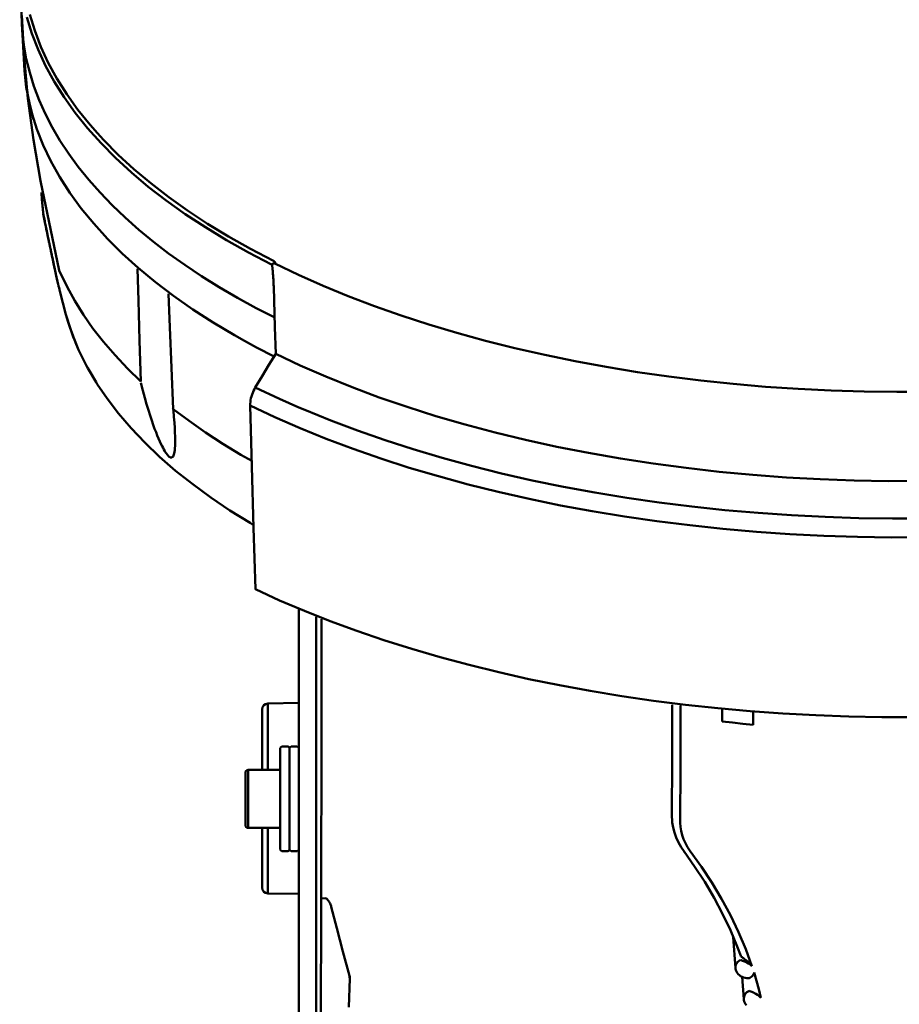
# Model space of a CAD drawing. Units: millimetres. Extents: x 125 to 1498, y -84 to 674.
# Drawn here: x 125 to 276, y 207 to 376 of the extents above; entities that cross this region are included whole.
import ezdxf

# ---------------------------------------------------------------- set-up
doc = ezdxf.new("R2010")
doc.units = ezdxf.units.MM
doc.header["$LTSCALE"] = 5
doc.layers.add('AM_0 ( Kontur 0.5 )', color=7, linetype='CONTINUOUS', lineweight=50)

msp = doc.modelspace()

# ---------------------------------------------------------------- linework, layer by layer
at = {"layer": 'AM_0 ( Kontur 0.5 )'}
for p, q in [((124.992, 385.025), (125.358, 375.898)), ((125.74, 370.031), (125.335, 377.177)), ((127.081, 374.079), (126.229, 376.88)), ((127.573, 374.571), (126.725, 377.362)), ((125.439, 374.516), (125.358, 375.898)), ((125.817, 367.645), (125.36, 375.898)), ((128.637, 371.797), (127.573, 374.571)), ((125.705, 372.122), (125.439, 374.516)), ((128.148, 371.296), (127.081, 374.079)), ((126.127, 369.733), (125.705, 372.122)), ((129.43, 368.536), (128.148, 371.296)), ((129.915, 369.046), (128.637, 371.797)), ((126.414, 362.901), (125.74, 370.031)), ((126.706, 367.352), (126.127, 369.733)), ((130.924, 365.801), (129.43, 368.536)), ((131.404, 366.32), (129.915, 369.046)), ((125.817, 367.645), (125.97, 366.048)), ((126.128, 364.855), (125.817, 367.645)), ((125.817, 367.645), (125.817, 367.645)), ((127.441, 364.982), (126.706, 367.352)), ((133.102, 363.624), (131.404, 366.32)), ((125.97, 366.048), (126.056, 365.497)), ((126.056, 365.497), (126.308, 363.892)), ((126.649, 362.072), (126.128, 364.855)), ((128.331, 362.624), (127.441, 364.982)), ((132.628, 363.096), (130.924, 365.801)), ((126.308, 363.892), (126.413, 363.224)), ((126.413, 363.224), (126.512, 362.805)), ((127.357, 355.793), (126.414, 362.901)), ((126.512, 362.805), (126.982, 360.806)), ((134.54, 360.425), (132.628, 363.096)), ((135.008, 360.961), (133.102, 363.624)), ((127.38, 359.298), (126.649, 362.072)), ((129.375, 360.282), (128.331, 362.624)), ((126.982, 360.806), (127.076, 360.409)), ((127.076, 360.409), (127.144, 360.193)), ((127.144, 360.193), (127.957, 357.61)), ((130.572, 357.957), (129.375, 360.282)), ((136.657, 357.791), (134.54, 360.425)), ((137.119, 358.336), (135.008, 360.961)), ((127.957, 357.61), (129.054, 354.828)), ((131.921, 355.653), (130.572, 357.957)), ((138.977, 355.199), (136.657, 357.791)), ((138.368, 356.939), (137.119, 358.336)), ((139.43, 355.753), (138.368, 356.939)), ((128.567, 348.717), (127.357, 355.793)), ((129.054, 354.828), (130.367, 352.07)), ((133.42, 353.371), (131.921, 355.653)), ((141.494, 352.652), (138.977, 355.199)), ((141.94, 353.214), (139.43, 355.753)), ((135.069, 351.115), (133.42, 353.371)), ((144.207, 350.154), (141.494, 352.652)), ((144.644, 350.724), (141.94, 353.214)), ((130.367, 352.07), (131.894, 349.338)), ((136.864, 348.885), (135.069, 351.115)), ((131.894, 349.338), (133.632, 346.636)), ((147.111, 347.708), (144.207, 350.154)), ((147.538, 348.286), (144.644, 350.724)), ((131.809, 333.267), (128.567, 348.717)), ((138.805, 346.685), (136.864, 348.885)), ((150.202, 345.318), (147.111, 347.708)), ((150.619, 345.904), (147.538, 348.286)), ((128.774, 345.771), (128.725, 346.707)), ((128.791, 345.516), (128.725, 346.707)), ((128.725, 346.707), (128.725, 346.707)), ((128.78, 345.711), (128.774, 345.771)), ((133.632, 346.636), (135.578, 343.969)), ((140.89, 344.517), (138.805, 346.685)), ((153.882, 343.581), (150.619, 345.904)), ((129.027, 343.279), (128.78, 345.711)), ((128.896, 344.326), (128.791, 345.516)), ((129.022, 343.279), (128.896, 344.326)), ((143.115, 342.383), (140.89, 344.517)), ((153.476, 342.987), (150.202, 345.318)), ((129.039, 343.136), (129.022, 343.279)), ((129.032, 343.202), (129.027, 343.279)), ((129.05, 343.18), (129.027, 343.279)), ((129.039, 343.136), (129.032, 343.202)), ((129.04, 343.13), (129.039, 343.136)), ((129.048, 343.08), (129.04, 343.13)), ((129.057, 343.031), (129.048, 343.08)), ((129.054, 343.05), (129.332, 341.615)), ((129.057, 343.031), (129.097, 342.821)), ((129.059, 343.023), (129.057, 343.031)), ((129.057, 343.031), (129.057, 343.031)), ((129.072, 342.978), (129.059, 343.023)), ((129.097, 342.821), (129.145, 342.569)), ((129.145, 342.569), (129.193, 342.32)), ((135.578, 343.969), (137.73, 341.341)), ((145.479, 340.286), (143.115, 342.383)), ((156.927, 340.72), (153.476, 342.987)), ((157.321, 341.321), (153.882, 343.581)), ((129.193, 342.32), (129.241, 342.073)), ((129.241, 342.073), (129.289, 341.829)), ((129.289, 341.829), (129.337, 341.588)), ((129.332, 341.615), (129.594, 340.308)), ((129.337, 341.588), (129.384, 341.349)), ((129.384, 341.349), (129.431, 341.113)), ((129.431, 341.113), (129.478, 340.879)), ((129.478, 340.879), (129.524, 340.648)), ((137.73, 341.341), (140.085, 338.755)), ((160.551, 338.518), (156.927, 340.72)), ((160.933, 339.127), (157.321, 341.321)), ((129.524, 340.648), (129.571, 340.419)), ((129.571, 340.419), (129.617, 340.192)), ((129.594, 340.308), (129.838, 339.12)), ((129.617, 340.192), (129.663, 339.967)), ((129.663, 339.967), (129.708, 339.744)), ((129.708, 339.744), (129.754, 339.524)), ((129.754, 339.524), (129.799, 339.305)), ((129.799, 339.305), (129.844, 339.088)), ((129.838, 339.12), (130.065, 338.04)), ((129.844, 339.088), (129.889, 338.873)), ((147.98, 338.227), (145.479, 340.286)), ((164.712, 337.001), (160.933, 339.127)), ((129.889, 338.873), (129.933, 338.66)), ((129.933, 338.66), (129.978, 338.448)), ((129.978, 338.448), (130.022, 338.238)), ((130.022, 338.238), (130.066, 338.03)), ((130.065, 338.04), (130.094, 337.907)), ((130.066, 338.03), (130.092, 337.907)), ((130.092, 337.907), (130.11, 337.823)), ((130.11, 337.823), (130.176, 337.516)), ((130.152, 337.629), (130.154, 337.618)), ((130.153, 337.629), (130.166, 337.567)), ((130.154, 337.618), (130.165, 337.567)), ((130.176, 337.516), (130.242, 337.21)), ((140.085, 338.755), (142.639, 336.215)), ((150.614, 336.208), (147.98, 338.227)), ((164.342, 336.385), (160.551, 338.518)), ((130.242, 337.21), (130.285, 337.009)), ((130.275, 337.061), (130.468, 336.172)), ((130.285, 337.009), (130.329, 336.808)), ((130.329, 336.808), (130.372, 336.609)), ((130.372, 336.609), (130.415, 336.411)), ((130.415, 336.411), (130.458, 336.214)), ((130.458, 336.214), (130.501, 336.019)), ((130.468, 336.172), (130.647, 335.364)), ((130.501, 336.019), (130.543, 335.826)), ((130.543, 335.826), (130.586, 335.634)), ((130.586, 335.634), (130.628, 335.444)), ((142.639, 336.215), (145.388, 333.725)), ((153.38, 334.233), (150.614, 336.208)), ((168.296, 334.325), (164.342, 336.385)), ((168.653, 334.948), (164.712, 337.001)), ((130.628, 335.444), (130.67, 335.256)), ((130.831, 334.483), (130.646, 335.391)), ((130.647, 335.379), (130.682, 335.203)), ((130.647, 335.364), (130.683, 335.203)), ((130.67, 335.256), (130.693, 335.149)), ((130.682, 335.203), (130.717, 335.03)), ((130.717, 335.03), (130.752, 334.86)), ((130.752, 334.86), (130.786, 334.692)), ((130.786, 334.692), (130.82, 334.526)), ((130.82, 334.526), (130.854, 334.363)), ((130.998, 333.681), (130.831, 334.483)), ((130.854, 334.363), (130.887, 334.202)), ((130.887, 334.202), (130.92, 334.044)), ((130.92, 334.044), (130.953, 333.888)), ((130.953, 333.888), (130.985, 333.735)), ((156.273, 332.302), (153.38, 334.233)), ((168.328, 334.305), (168.296, 334.325)), ((168.357, 334.283), (168.328, 334.305)), ((168.382, 334.26), (168.357, 334.283)), ((168.402, 334.236), (168.382, 334.26)), ((168.402, 334.301), (168.4, 334.268)), ((168.4, 334.268), (168.402, 334.236)), ((168.41, 334.333), (168.402, 334.301)), ((168.402, 334.236), (168.41, 334.187)), ((168.424, 334.363), (168.41, 334.333)), ((168.41, 334.187), (168.417, 334.137)), ((168.417, 334.137), (168.423, 334.087)), ((168.423, 334.087), (168.43, 334.036)), ((168.445, 334.392), (168.424, 334.363)), ((168.43, 334.036), (168.436, 333.985)), ((168.436, 333.985), (168.443, 333.934)), ((168.443, 333.934), (168.449, 333.883)), ((168.471, 334.419), (168.445, 334.392)), ((168.449, 333.883), (168.455, 333.831)), ((168.502, 334.444), (168.471, 334.419)), ((168.538, 334.466), (168.502, 334.444)), ((168.581, 334.486), (168.538, 334.466)), ((168.633, 334.501), (168.581, 334.486)), ((168.695, 334.509), (168.633, 334.501)), ((168.73, 334.904), (168.653, 334.948)), ((168.763, 334.506), (168.695, 334.509)), ((168.797, 334.856), (168.73, 334.904)), ((168.831, 334.49), (168.763, 334.506)), ((168.852, 334.804), (168.797, 334.856)), ((168.897, 334.463), (168.831, 334.49)), ((168.894, 334.749), (168.852, 334.804)), ((168.922, 334.693), (168.894, 334.749)), ((168.897, 334.463), (168.924, 334.52)), ((168.897, 334.463), (172.963, 332.521)), ((168.937, 334.635), (168.922, 334.693)), ((168.924, 334.52), (168.938, 334.577)), ((168.938, 334.577), (168.937, 334.635)), ((130.985, 333.735), (131.017, 333.584)), ((131.148, 332.977), (130.998, 333.681)), ((131.017, 333.584), (131.049, 333.435)), ((131.049, 333.435), (131.08, 333.29)), ((131.08, 333.29), (131.111, 333.146)), ((131.111, 333.146), (131.141, 333.005)), ((131.141, 333.005), (131.171, 332.867)), ((131.283, 332.36), (131.148, 332.977)), ((131.171, 332.867), (131.201, 332.731)), ((131.201, 332.731), (131.23, 332.598)), ((131.23, 332.598), (131.259, 332.467)), ((131.259, 332.467), (131.287, 332.339)), ((131.403, 331.823), (131.283, 332.36)), ((131.287, 332.339), (131.315, 332.213)), ((131.315, 332.213), (131.342, 332.091)), ((133.134, 330.464), (131.809, 333.267)), ((145.259, 333.586), (145.415, 328.108)), ((145.388, 333.725), (148.329, 331.288)), ((159.292, 330.418), (156.273, 332.302)), ((168.455, 333.831), (168.461, 333.778)), ((168.461, 333.778), (168.467, 333.723)), ((168.467, 333.723), (168.473, 333.665)), ((168.473, 333.665), (168.48, 333.604)), ((168.48, 333.604), (168.486, 333.538)), ((168.486, 333.538), (168.493, 333.467)), ((168.493, 333.467), (168.501, 333.39)), ((168.501, 333.39), (168.508, 333.307)), ((168.508, 333.307), (168.517, 333.217)), ((168.517, 333.217), (168.525, 333.119)), ((168.525, 333.119), (168.535, 333.012)), ((168.535, 333.012), (168.537, 332.984)), ((168.537, 332.984), (168.544, 332.895)), ((168.544, 332.895), (168.554, 332.769)), ((168.554, 332.769), (168.565, 332.632)), ((168.565, 332.632), (168.576, 332.483)), ((168.576, 332.483), (168.587, 332.322)), ((168.587, 332.322), (168.599, 332.148)), ((172.963, 332.521), (177.174, 330.655)), ((131.342, 332.091), (131.369, 331.971)), ((131.369, 331.971), (131.395, 331.854)), ((131.395, 331.854), (131.421, 331.74)), ((131.509, 331.355), (131.403, 331.823)), ((131.421, 331.74), (131.446, 331.629)), ((131.446, 331.629), (131.471, 331.52)), ((131.471, 331.52), (131.495, 331.414)), ((131.495, 331.414), (131.519, 331.311)), ((131.603, 330.946), (131.509, 331.355)), ((131.519, 331.311), (131.542, 331.21)), ((131.542, 331.21), (131.565, 331.112)), ((131.565, 331.112), (131.587, 331.016)), ((131.587, 331.016), (131.609, 330.923)), ((131.688, 330.588), (131.603, 330.946)), ((131.609, 330.923), (131.63, 330.832)), ((131.63, 330.832), (131.651, 330.744)), ((131.651, 330.744), (131.671, 330.658)), ((131.671, 330.658), (131.691, 330.575)), ((131.762, 330.276), (131.688, 330.588)), ((131.691, 330.575), (131.71, 330.494)), ((131.71, 330.494), (131.729, 330.416)), ((148.329, 331.288), (151.458, 328.908)), ((168.599, 332.148), (168.612, 331.96)), ((168.612, 331.96), (168.624, 331.759)), ((168.624, 331.759), (168.637, 331.542)), ((168.637, 331.542), (168.651, 331.309)), ((168.651, 331.309), (168.664, 331.06)), ((168.664, 331.06), (168.678, 330.793)), ((168.678, 330.793), (168.692, 330.506)), ((168.692, 330.506), (168.706, 330.194)), ((177.174, 330.655), (181.524, 328.867)), ((131.729, 330.416), (131.747, 330.341)), ((131.747, 330.341), (131.764, 330.269)), ((131.827, 330.011), (131.762, 330.276)), ((131.764, 330.269), (131.781, 330.201)), ((131.781, 330.201), (131.797, 330.135)), ((131.797, 330.135), (131.812, 330.072)), ((131.812, 330.072), (131.827, 330.011)), ((131.827, 330.011), (131.84, 329.958)), ((131.841, 329.956), (131.827, 330.011)), ((131.849, 329.925), (131.841, 329.956)), ((131.908, 329.696), (131.849, 329.925)), ((132.948, 325.678), (131.908, 329.696)), ((134.453, 328.054), (133.134, 330.464)), ((150.822, 323.51), (150.577, 329.282)), ((151.458, 328.908), (154.769, 326.589)), ((162.433, 328.583), (159.292, 330.418)), ((168.706, 330.194), (168.721, 329.854)), ((168.721, 329.854), (168.735, 329.484)), ((168.735, 329.484), (168.75, 329.081)), ((168.75, 329.081), (168.764, 328.641)), ((181.524, 328.867), (186.006, 327.16)), ((135.94, 325.668), (134.453, 328.054)), ((145.415, 328.108), (145.613, 321.23)), ((165.692, 326.798), (162.433, 328.583)), ((168.764, 328.641), (168.778, 328.161)), ((168.778, 328.161), (168.903, 323.55)), ((186.006, 327.16), (190.616, 325.537)), ((132.948, 325.678), (133.269, 324.552)), ((133.759, 323.041), (132.948, 325.678)), ((132.948, 325.678), (132.948, 325.678)), ((137.592, 323.308), (135.94, 325.668)), ((154.769, 326.589), (158.258, 324.333)), ((168.859, 325.173), (165.692, 326.798)), ((190.616, 325.537), (195.345, 323.999)), ((133.269, 324.552), (133.512, 323.843)), ((133.512, 323.843), (134.011, 322.389)), ((158.258, 324.333), (161.919, 322.145)), ((195.345, 323.999), (200.189, 322.55)), ((134.77, 320.419), (133.759, 323.041)), ((134.011, 322.389), (134.197, 321.844)), ((139.408, 320.977), (137.592, 323.308)), ((151.116, 316.551), (150.822, 323.51)), ((161.919, 322.145), (163.638, 321.194)), ((168.903, 323.55), (169.029, 318.932)), ((200.189, 322.55), (205.139, 321.19)), ((134.197, 321.844), (134.456, 321.234)), ((134.456, 321.234), (135.129, 319.646)), ((141.386, 318.678), (139.408, 320.977)), ((145.613, 321.23), (145.817, 314.187)), ((163.638, 321.194), (165.748, 320.026)), ((205.139, 321.19), (210.189, 319.922)), ((135.129, 319.646), (135.337, 319.154)), ((135.337, 319.154), (135.577, 318.68)), ((135.577, 318.68), (136.496, 316.866)), ((143.523, 316.414), (141.386, 318.678)), ((165.748, 320.026), (168.758, 318.484)), ((167.873, 317.024), (169.029, 318.932)), ((169.029, 318.932), (173.258, 316.935)), ((210.189, 319.922), (215.331, 318.748)), ((215.331, 318.748), (220.56, 317.669)), ((166.703, 315.092), (167.873, 317.024)), ((173.258, 316.935), (177.639, 315.02)), ((220.56, 317.669), (225.867, 316.687)), ((136.496, 316.866), (136.687, 316.489)), ((136.687, 316.489), (136.874, 316.173)), ((136.874, 316.173), (138.129, 314.047)), ((145.817, 314.187), (143.523, 316.414)), ((151.416, 309.423), (151.116, 316.551)), ((225.867, 316.687), (231.245, 315.803)), ((231.245, 315.803), (236.686, 315.018)), ((138.129, 314.047), (138.245, 313.85)), ((138.245, 313.85), (138.342, 313.708)), ((138.342, 313.708), (140.009, 311.244)), ((145.841, 313.963), (146.183, 312.606)), ((165.518, 313.135), (166.703, 315.092)), ((177.639, 315.02), (182.167, 313.189)), ((236.686, 315.018), (242.184, 314.333)), ((242.184, 314.333), (247.729, 313.75)), ((247.729, 313.75), (253.315, 313.27)), ((146.183, 312.606), (146.514, 311.373)), ((164.859, 311.607), (164.957, 311.926)), ((164.957, 311.926), (165.073, 312.24)), ((165.073, 312.24), (165.205, 312.548)), ((165.205, 312.548), (165.354, 312.848)), ((165.354, 312.848), (165.518, 313.135)), ((165.518, 313.135), (169.702, 311.163)), ((182.167, 313.189), (186.836, 311.445)), ((253.315, 313.27), (258.934, 312.892)), ((258.934, 312.892), (264.577, 312.617)), ((264.577, 312.617), (270.238, 312.447)), ((270.238, 312.447), (275.907, 312.38)), ((275.907, 312.38), (281.578, 312.418)), ((140.009, 311.244), (141.977, 308.673)), ((146.514, 311.373), (146.83, 310.257)), ((146.83, 310.257), (147.134, 309.243)), ((164.654, 310.021), (164.656, 310.329)), ((164.656, 310.329), (164.677, 310.644)), ((164.677, 310.644), (164.718, 310.964)), ((164.718, 310.964), (164.779, 311.285)), ((164.779, 311.285), (164.859, 311.607)), ((169.702, 311.163), (173.007, 309.717)), ((186.836, 311.445), (191.637, 309.79)), ((141.977, 308.673), (144.144, 306.14)), ((147.134, 309.243), (147.424, 308.318)), ((151.318, 309.506), (151.416, 309.423)), ((151.337, 309.31), (151.439, 309.199)), ((151.416, 309.423), (151.42, 309.347)), ((154.12, 307.386), (151.416, 309.423)), ((151.42, 309.347), (151.428, 309.272)), ((151.428, 309.272), (151.439, 309.199)), ((151.531, 308.066), (151.439, 309.199)), ((164.654, 310.021), (168.869, 308.04)), ((164.944, 299.52), (164.654, 310.021)), ((173.007, 309.717), (174.032, 309.268)), ((174.032, 309.268), (178.502, 307.452)), ((191.637, 309.79), (196.565, 308.228)), ((147.424, 308.318), (147.701, 307.48)), ((147.701, 307.48), (147.961, 306.728)), ((151.604, 307.063), (151.531, 308.066)), ((151.66, 306.176), (151.604, 307.063)), ((156.961, 305.396), (154.12, 307.386)), ((168.869, 308.04), (173.231, 306.135)), ((178.502, 307.452), (183.106, 305.718)), ((196.565, 308.228), (201.611, 306.76)), ((144.144, 306.14), (146.508, 303.651)), ((147.961, 306.728), (148.207, 306.05)), ((148.207, 306.05), (148.44, 305.435)), ((148.44, 305.435), (148.665, 304.869)), ((151.7, 305.393), (151.66, 306.176)), ((151.725, 304.706), (151.7, 305.393)), ((159.936, 303.453), (156.961, 305.396)), ((173.231, 306.135), (177.733, 304.31)), ((183.106, 305.718), (187.836, 304.068)), ((201.611, 306.76), (206.769, 305.388)), ((206.769, 305.388), (212.03, 304.115)), ((146.508, 303.651), (149.066, 301.209)), ((148.665, 304.869), (148.883, 304.346)), ((148.883, 304.346), (149.092, 303.869)), ((149.092, 303.869), (149.289, 303.443)), ((149.289, 303.443), (149.472, 303.068)), ((151.737, 304.104), (151.725, 304.706)), ((151.725, 303.121), (151.736, 303.579)), ((151.736, 303.579), (151.737, 304.104)), ((163.041, 301.56), (159.936, 303.453)), ((177.733, 304.31), (182.369, 302.567)), ((187.836, 304.068), (192.687, 302.505)), ((212.03, 304.115), (217.387, 302.942)), ((149.472, 303.068), (149.643, 302.736)), ((149.643, 302.736), (149.804, 302.442)), ((149.804, 302.442), (149.956, 302.183)), ((149.956, 302.183), (150.097, 301.96)), ((150.097, 301.96), (150.225, 301.771)), ((150.225, 301.771), (150.342, 301.614)), ((151.521, 301.583), (151.58, 301.799)), ((151.58, 301.799), (151.631, 302.061)), ((151.631, 302.061), (151.672, 302.368)), ((151.672, 302.368), (151.703, 302.72)), ((151.703, 302.72), (151.725, 303.121)), ((182.369, 302.567), (187.131, 300.909)), ((192.687, 302.505), (197.651, 301.031)), ((217.387, 302.942), (222.832, 301.872)), ((222.832, 301.872), (228.356, 300.905)), ((149.066, 301.209), (151.814, 298.816)), ((150.342, 301.614), (150.448, 301.485)), ((150.448, 301.485), (150.546, 301.378)), ((150.546, 301.378), (150.636, 301.29)), ((150.636, 301.29), (150.723, 301.217)), ((150.723, 301.217), (150.808, 301.158)), ((150.808, 301.158), (150.892, 301.113)), ((150.892, 301.113), (150.976, 301.084)), ((150.976, 301.084), (151.061, 301.072)), ((151.061, 301.072), (151.147, 301.082)), ((151.147, 301.082), (151.231, 301.119)), ((151.231, 301.119), (151.311, 301.184)), ((151.311, 301.184), (151.386, 301.281)), ((151.386, 301.281), (151.457, 301.412)), ((151.457, 301.412), (151.521, 301.583)), ((164.917, 300.492), (163.041, 301.56)), ((187.131, 300.909), (192.015, 299.337)), ((197.651, 301.031), (202.722, 299.647)), ((228.356, 300.905), (233.952, 300.043)), ((233.952, 300.043), (239.612, 299.288)), ((151.814, 298.816), (154.748, 296.478)), ((165.238, 288.981), (164.944, 299.52)), ((192.015, 299.337), (197.012, 297.855)), ((202.722, 299.647), (207.894, 298.356)), ((207.894, 298.356), (213.159, 297.159)), ((239.612, 299.288), (245.327, 298.641)), ((245.327, 298.641), (251.088, 298.102)), ((197.012, 297.855), (202.117, 296.464)), ((213.159, 297.159), (218.51, 296.058)), ((251.088, 298.102), (256.887, 297.672)), ((256.887, 297.672), (262.715, 297.352)), ((262.715, 297.352), (268.564, 297.143)), ((268.564, 297.143), (274.425, 297.045)), ((274.425, 297.045), (280.29, 297.057)), ((154.748, 296.478), (157.862, 294.197)), ((202.117, 296.464), (207.322, 295.166)), ((207.322, 295.166), (212.621, 293.962)), ((218.51, 296.058), (223.94, 295.055)), ((223.94, 295.055), (229.441, 294.151)), ((157.862, 294.197), (161.153, 291.976)), ((212.621, 293.962), (218.006, 292.855)), ((229.441, 294.151), (235.007, 293.346)), ((235.007, 293.346), (240.628, 292.643)), ((161.153, 291.976), (164.617, 289.82)), ((218.006, 292.855), (223.47, 291.846)), ((223.47, 291.846), (229.005, 290.936)), ((240.628, 292.643), (246.299, 292.042)), ((246.299, 292.042), (252.01, 291.544)), ((252.01, 291.544), (257.756, 291.149)), ((164.617, 289.82), (165.225, 289.47)), ((229.005, 290.936), (234.606, 290.126)), ((234.606, 290.126), (240.262, 289.418)), ((257.756, 291.149), (263.526, 290.859)), ((263.526, 290.859), (269.315, 290.673)), ((269.315, 290.673), (275.113, 290.592)), ((275.113, 290.592), (280.913, 290.615)), ((165.536, 278.404), (165.238, 288.981)), ((240.262, 289.418), (245.969, 288.812)), ((245.969, 288.812), (251.715, 288.31)), ((251.715, 288.31), (257.496, 287.911)), ((257.496, 287.911), (263.303, 287.617)), ((263.303, 287.617), (269.127, 287.428)), ((269.127, 287.428), (274.962, 287.344)), ((274.962, 287.344), (280.799, 287.366)), ((169.698, 276.504), (165.536, 278.404)), ((165.557, 278.395), (165.536, 278.404)), ((173.997, 274.676), (169.698, 276.504)), ((173.009, 274.916), (173.009, 267.375)), ((178.427, 272.924), (173.997, 274.676)), ((176.009, 273.643), (176.009, 267.375)), ((176.912, 273.288), (176.91, 270.649)), ((182.982, 271.25), (178.427, 272.924)), ((187.655, 269.656), (182.982, 271.25)), ((176.91, 270.649), (176.908, 267.687)), ((192.439, 268.145), (187.655, 269.656)), ((197.33, 266.718), (192.439, 268.145)), ((173.009, 158.232), (173.009, 267.375)), ((176.009, 158.232), (176.009, 267.375)), ((176.908, 267.687), (176.906, 264.768)), ((202.32, 265.378), (197.33, 266.718)), ((176.906, 264.768), (176.903, 261.893)), ((207.404, 264.125), (202.32, 265.378)), ((212.576, 262.962), (207.404, 264.125)), ((217.828, 261.889), (212.576, 262.962)), ((176.903, 261.893), (176.901, 259.063)), ((223.154, 260.909), (217.828, 261.889)), ((228.548, 260.022), (223.154, 260.909)), ((234.002, 259.23), (228.548, 260.022)), ((166.7, 257.628), (166.7, 257.74)), ((166.7, 257.646), (166.7, 257.726)), ((166.7, 257.726), (166.7, 257.72)), ((166.7, 256.548), (166.7, 257.646)), ((166.7, 256.554), (166.7, 257.628)), ((173.009, 258.833), (167.683, 258.74)), ((167.683, 258.725), (167.683, 258.74)), ((167.683, 258.62), (167.683, 258.725)), ((167.683, 258.416), (167.683, 258.62)), ((167.683, 258.112), (167.683, 258.416)), ((167.683, 257.712), (167.683, 258.112)), ((167.683, 257.217), (167.683, 257.712)), ((176.901, 259.063), (176.898, 256.281)), ((239.511, 258.533), (234.002, 259.23)), ((237.243, 258.542), (237.218, 249.147)), ((238.68, 258.085), (238.651, 248.1)), ((238.681, 258.376), (238.68, 258.085)), ((245.066, 257.933), (239.511, 258.533)), ((250.66, 257.43), (245.066, 257.933)), ((245.828, 255.671), (245.825, 257.865)), ((166.7, 256.548), (166.7, 256.554)), ((166.7, 255.76), (166.7, 256.548)), ((166.7, 255.76), (166.7, 256.548)), ((167.683, 256.631), (167.683, 257.217)), ((167.683, 255.957), (167.683, 256.631)), ((167.683, 255.199), (167.683, 255.957)), ((176.898, 256.281), (176.896, 253.547)), ((256.288, 257.025), (250.66, 257.43)), ((251.178, 257.393), (251.175, 255.092)), ((261.941, 256.719), (256.288, 257.025)), ((267.613, 256.511), (261.941, 256.719)), ((273.297, 256.402), (267.613, 256.511)), ((278.985, 256.392), (273.297, 256.402)), ((166.7, 254.727), (166.7, 255.76)), ((166.7, 254.727), (166.7, 255.76)), ((166.7, 247.331), (166.7, 254.727)), ((166.7, 247.331), (166.7, 254.727)), ((167.683, 254.363), (167.683, 255.199)), ((167.683, 253.453), (167.683, 254.363)), ((247.605, 255.465), (245.828, 255.671)), ((249.388, 255.272), (247.605, 255.465)), ((251.175, 255.092), (249.388, 255.272)), ((167.683, 252.474), (167.683, 253.453)), ((176.896, 253.547), (176.893, 250.863)), ((167.683, 251.434), (167.683, 252.474)), ((167.683, 250.338), (167.683, 251.434)), ((169.809, 250.974), (169.809, 251.031)), ((169.809, 251.013), (169.809, 250.987)), ((169.809, 250.987), (169.809, 247.331)), ((169.809, 247.331), (169.809, 250.974)), ((170.109, 251.331), (171.109, 251.331)), ((170.109, 251.286), (170.109, 251.331)), ((171.109, 251.331), (171.109, 251.286)), ((171.409, 250.987), (171.409, 251.031)), ((171.409, 251.031), (171.409, 250.987)), ((171.409, 251.013), (171.409, 250.987)), ((171.409, 251.013), (171.409, 250.987)), ((171.409, 250.974), (171.409, 250.987)), ((171.409, 250.987), (171.409, 246.606)), ((171.409, 250.987), (171.409, 246.606)), ((171.409, 250.987), (171.409, 250.974)), ((171.409, 250.726), (171.409, 250.974)), ((171.409, 250.974), (171.409, 246.606)), ((171.709, 251.331), (172.709, 251.331)), ((171.709, 251.286), (171.709, 251.331)), ((172.709, 251.331), (172.709, 251.286)), ((176.893, 250.863), (176.89, 248.23)), ((167.683, 249.193), (167.683, 250.338)), ((167.683, 248.006), (167.683, 249.193)), ((171.409, 250.235), (171.409, 250.726)), ((171.409, 249.529), (171.409, 250.235)), ((171.409, 248.627), (171.409, 249.529)), ((237.218, 249.147), (237.186, 239.276)), ((167.683, 247.331), (167.683, 248.006)), ((171.409, 247.552), (171.409, 248.627)), ((171.409, 246.606), (171.409, 247.552)), ((176.89, 248.23), (176.887, 245.649)), ((238.651, 248.1), (238.615, 238.23)), ((163.809, 246.742), (163.809, 246.831)), ((163.809, 246.787), (163.809, 246.827)), ((163.809, 237.831), (163.809, 246.787)), ((163.809, 244.845), (163.809, 246.742)), ((164.309, 247.331), (164.309, 237.331)), ((164.309, 247.326), (164.309, 247.331)), ((169.809, 247.331), (164.309, 247.331)), ((169.809, 247.331), (169.809, 246.606)), ((169.809, 246.606), (169.809, 247.331)), ((169.809, 246.606), (169.809, 245.831)), ((169.809, 245.831), (169.809, 246.606)), ((169.809, 245.831), (169.809, 245.821)), ((169.809, 245.821), (169.809, 245.831)), ((169.809, 245.331), (169.809, 245.821)), ((169.809, 245.821), (169.809, 245.331)), ((171.409, 246.606), (171.409, 245.831)), ((171.409, 246.336), (171.409, 246.606)), ((171.409, 246.606), (171.409, 245.831)), ((171.409, 246.606), (171.409, 245.831)), ((171.409, 245.831), (171.409, 246.336)), ((171.409, 245.831), (171.409, 245.821)), ((171.409, 245.821), (171.409, 245.831)), ((171.409, 245.831), (171.409, 245.821)), ((171.409, 245.831), (171.409, 245.821)), ((171.409, 245.821), (171.409, 244.051)), ((171.409, 245.011), (171.409, 245.821)), ((171.409, 245.821), (171.409, 244.051)), ((171.409, 245.821), (171.409, 244.051)), ((163.809, 244.819), (163.809, 244.845)), ((163.809, 244.819), (163.809, 244.845)), ((163.809, 244.816), (163.809, 244.819)), ((163.809, 244.816), (163.809, 244.819)), ((163.809, 244.542), (163.809, 244.816)), ((169.809, 244.051), (169.809, 245.331)), ((169.809, 245.331), (169.809, 244.051)), ((171.409, 244.051), (171.409, 245.011)), ((176.887, 245.649), (176.884, 243.121)), ((169.809, 240.611), (169.809, 244.051)), ((169.809, 244.051), (169.809, 240.611)), ((171.409, 244.051), (171.409, 240.611)), ((171.409, 243.612), (171.409, 244.051)), ((171.409, 244.051), (171.409, 240.611)), ((171.409, 244.051), (171.409, 240.611)), ((171.409, 242.177), (171.409, 243.612)), ((176.884, 243.121), (176.881, 240.648)), ((171.409, 240.747), (171.409, 242.177)), ((171.409, 240.611), (171.409, 240.747)), ((169.809, 239.874), (169.809, 240.611)), ((169.809, 240.611), (169.809, 239.874)), ((169.809, 239.331), (169.809, 239.874)), ((169.809, 239.874), (169.809, 239.331)), ((169.809, 238.841), (169.809, 239.331)), ((169.809, 239.331), (169.809, 238.841)), ((171.409, 240.611), (171.409, 239.362)), ((171.409, 239.361), (171.409, 240.611)), ((171.409, 240.611), (171.409, 239.361)), ((171.409, 240.611), (171.409, 239.361)), ((171.409, 239.362), (171.409, 238.841)), ((171.409, 238.841), (171.409, 239.361)), ((171.409, 239.361), (171.409, 238.841)), ((171.409, 239.361), (171.409, 238.841)), ((176.881, 240.648), (176.878, 238.236)), ((237.186, 239.276), (237.208, 238.641)), ((164.309, 237.364), (164.309, 237.331)), ((169.809, 237.331), (164.309, 237.331)), ((166.7, 230.067), (166.7, 237.331)), ((166.7, 230.067), (166.7, 237.331)), ((167.683, 236.693), (167.683, 237.331)), ((169.809, 238.831), (169.809, 238.841)), ((169.809, 238.841), (169.809, 238.831)), ((169.809, 238.831), (169.809, 238.056)), ((169.809, 238.056), (169.809, 238.831)), ((169.809, 237.331), (169.809, 238.056)), ((169.809, 238.056), (169.809, 237.331)), ((169.809, 233.688), (169.809, 237.331)), ((169.809, 237.331), (169.809, 233.688)), ((171.409, 238.841), (171.409, 238.831)), ((171.409, 238.831), (171.409, 238.841)), ((171.409, 238.841), (171.409, 238.831)), ((171.409, 238.841), (171.409, 238.831)), ((171.409, 238.831), (171.409, 238.056)), ((171.409, 238.831), (171.409, 238.056)), ((171.409, 238.056), (171.409, 238.831)), ((171.409, 238.831), (171.409, 238.056)), ((171.409, 238.056), (171.409, 236.867)), ((171.409, 236.868), (171.409, 238.056)), ((171.409, 238.056), (171.409, 236.868)), ((171.409, 238.056), (171.409, 236.868)), ((176.878, 238.236), (176.874, 235.892)), ((237.208, 238.641), (237.208, 238.639)), ((237.208, 238.639), (237.244, 238.263)), ((237.244, 238.263), (237.385, 237.394)), ((237.385, 237.394), (237.61, 236.526)), ((238.615, 238.23), (238.649, 237.521)), ((238.649, 237.521), (238.757, 236.807)), ((167.683, 235.509), (167.683, 236.693)), ((171.409, 236.422), (171.409, 236.868)), ((171.409, 236.868), (171.409, 236.422)), ((171.409, 236.868), (171.409, 236.422)), ((171.409, 236.867), (171.409, 236.422)), ((171.409, 236.422), (171.409, 235.828)), ((171.409, 236.422), (171.409, 235.828)), ((171.409, 236.422), (171.409, 235.828)), ((171.409, 235.828), (171.409, 236.422)), ((171.409, 235.828), (171.409, 235.172)), ((171.409, 235.828), (171.409, 235.172)), ((171.409, 235.172), (171.409, 235.828)), ((171.409, 235.828), (171.409, 235.172)), ((176.874, 235.892), (176.871, 233.615)), ((237.61, 236.526), (237.919, 235.667)), ((237.919, 235.667), (238.309, 234.821)), ((238.757, 236.807), (238.937, 236.094)), ((238.937, 236.094), (239.188, 235.386)), ((167.683, 234.367), (167.683, 235.509)), ((167.683, 233.275), (167.683, 234.367)), ((171.409, 235.172), (171.409, 234.965)), ((171.409, 235.172), (171.409, 234.965)), ((171.409, 234.965), (171.409, 235.172)), ((171.409, 235.172), (171.409, 234.965)), ((171.409, 234.965), (171.409, 234.304)), ((171.409, 234.303), (171.409, 234.965)), ((171.409, 234.965), (171.409, 234.303)), ((171.409, 234.965), (171.409, 234.303)), ((171.409, 234.304), (171.409, 233.999)), ((171.409, 233.999), (171.409, 234.303)), ((171.409, 234.303), (171.409, 233.999)), ((171.409, 234.303), (171.409, 233.999)), ((171.409, 233.999), (171.409, 233.861)), ((171.409, 233.861), (171.409, 233.999)), ((171.409, 233.999), (171.409, 233.861)), ((171.409, 233.999), (171.409, 233.861)), ((238.309, 234.821), (238.779, 233.997)), ((238.779, 233.997), (239.29, 233.247)), ((239.188, 235.386), (239.509, 234.688)), ((239.509, 234.688), (239.898, 234.004)), ((239.898, 234.004), (240.353, 233.34)), ((167.683, 232.239), (167.683, 233.275)), ((167.683, 231.266), (167.683, 232.239)), ((169.809, 233.688), (169.809, 233.649)), ((169.809, 233.631), (169.809, 233.688)), ((170.109, 233.331), (170.109, 233.35)), ((170.109, 233.331), (171.109, 233.331)), ((171.109, 233.35), (171.109, 233.331)), ((171.409, 233.861), (171.409, 233.688)), ((171.409, 233.688), (171.409, 233.861)), ((171.409, 233.861), (171.409, 233.688)), ((171.409, 233.861), (171.409, 233.688)), ((171.409, 233.688), (171.409, 233.649)), ((171.409, 233.649), (171.409, 233.688)), ((171.409, 233.688), (171.409, 233.649)), ((171.409, 233.688), (171.409, 233.649)), ((171.409, 233.631), (171.409, 233.649)), ((171.409, 233.649), (171.409, 233.631)), ((171.709, 233.331), (171.709, 233.35)), ((171.709, 233.331), (172.709, 233.331)), ((172.709, 233.35), (172.709, 233.331)), ((176.871, 233.615), (176.868, 231.405)), ((239.297, 233.238), (239.29, 233.247)), ((239.29, 233.247), (241.102, 230.692)), ((239.371, 233.178), (239.297, 233.238)), ((239.475, 233.143), (239.371, 233.178)), ((240.353, 233.34), (242.274, 230.66)), ((167.683, 230.362), (167.683, 231.266)), ((176.868, 231.405), (176.864, 229.262)), ((241.102, 230.692), (242.834, 228.032)), ((242.274, 230.66), (244.072, 227.924)), ((166.7, 229.034), (166.7, 230.067)), ((166.7, 229.034), (166.7, 230.067)), ((166.7, 228.246), (166.7, 229.034)), ((166.7, 228.987), (166.7, 229.034)), ((166.7, 228.246), (166.7, 228.987)), ((167.683, 229.531), (167.683, 230.362)), ((167.683, 228.78), (167.683, 229.531)), ((176.864, 229.262), (176.861, 227.184)), ((166.7, 228.24), (166.7, 228.246)), ((166.7, 228.24), (166.7, 228.246)), ((166.7, 227.074), (166.7, 228.24)), ((166.7, 227.054), (166.7, 228.24)), ((167.683, 228.113), (167.683, 228.78)), ((167.683, 227.534), (167.683, 228.113)), ((167.683, 227.047), (167.683, 227.534)), ((176.861, 227.184), (176.858, 225.172)), ((242.834, 228.032), (244.441, 225.318)), ((244.072, 227.924), (245.74, 225.134)), ((167.683, 226.654), (167.683, 227.047)), ((167.683, 226.359), (167.683, 226.654)), ((167.683, 226.162), (167.683, 226.359)), ((167.683, 226.065), (167.683, 226.162)), ((167.683, 226.054), (167.683, 226.065)), ((173.009, 225.961), (167.683, 226.054)), ((176.858, 225.172), (176.808, 197.285)), ((177.601, 225.226), (176.858, 225.181)), ((177.664, 225.209), (177.601, 225.226)), ((177.738, 225.169), (177.664, 225.209)), ((177.822, 225.105), (177.738, 225.169)), ((177.913, 225.018), (177.822, 225.105)), ((177.947, 224.979), (177.913, 225.018)), ((177.998, 224.921), (177.947, 224.979)), ((178.009, 224.908), (177.998, 224.921)), ((178.107, 224.778), (178.009, 224.908)), ((178.203, 224.634), (178.107, 224.778)), ((178.295, 224.479), (178.203, 224.634)), ((178.378, 224.319), (178.295, 224.479)), ((178.452, 224.16), (178.378, 224.319)), ((178.513, 224.007), (178.452, 224.16)), ((178.562, 223.865), (178.513, 224.007)), ((178.576, 223.815), (178.562, 223.865)), ((178.598, 223.737), (178.576, 223.815)), ((179.537, 220.046), (178.598, 223.737)), ((244.441, 225.318), (245.915, 222.554)), ((245.74, 225.134), (247.269, 222.295)), ((245.915, 222.554), (247.247, 219.747)), ((247.269, 222.295), (248.653, 219.411)), ((180.594, 216.032), (179.537, 220.046)), ((247.247, 219.747), (248.432, 216.9)), ((248.653, 219.411), (249.883, 216.488)), ((248.13, 213.224), (247.751, 218.535)), ((181.737, 211.846), (180.594, 216.032)), ((248.432, 216.9), (249.018, 215.319)), ((249.014, 215.319), (249.014, 215.329)), ((249.018, 215.319), (249.032, 215.285)), ((249.018, 215.319), (249.018, 215.319)), ((249.032, 215.285), (249.072, 215.223)), ((249.883, 216.488), (250.954, 213.532)), ((248.144, 213.538), (248.198, 213.755)), ((248.198, 213.755), (248.289, 213.961)), ((248.289, 213.961), (248.414, 214.153)), ((248.414, 214.153), (248.573, 214.326)), ((248.573, 214.326), (248.761, 214.477)), ((248.761, 214.477), (248.974, 214.604)), ((248.974, 214.604), (249.041, 214.582)), ((249.041, 214.582), (249.123, 214.552)), ((249.072, 215.223), (249.126, 215.17)), ((249.123, 214.552), (249.223, 214.514)), ((249.126, 215.17), (249.186, 215.124)), ((249.186, 215.124), (249.265, 215.063)), ((249.223, 214.514), (249.344, 214.467)), ((249.265, 215.063), (249.365, 214.987)), ((249.344, 214.467), (249.49, 214.41)), ((249.365, 214.987), (249.488, 214.894)), ((249.488, 214.894), (249.635, 214.783)), ((249.49, 214.41), (249.663, 214.34)), ((249.635, 214.783), (249.808, 214.652)), ((249.663, 214.34), (249.865, 214.253)), ((249.808, 214.652), (250.006, 214.497)), ((249.865, 214.253), (250.097, 214.145)), ((250.006, 214.497), (250.224, 214.318)), ((250.097, 214.145), (250.343, 214.012)), ((250.224, 214.318), (250.446, 214.119)), ((250.343, 214.012), (250.575, 213.863)), ((250.446, 214.119), (250.645, 213.919)), ((250.575, 213.863), (250.781, 213.703)), ((250.645, 213.919), (250.814, 213.723)), ((250.781, 213.703), (250.954, 213.532)), ((250.814, 213.723), (250.954, 213.532)), ((248.126, 213.315), (248.144, 213.538)), ((248.13, 213.225), (248.126, 213.315)), ((248.13, 213.225), (248.148, 213.072)), ((248.13, 213.225), (248.13, 213.225)), ((248.148, 213.072), (248.208, 212.836)), ((248.208, 212.836), (248.304, 212.605)), ((248.304, 212.605), (248.436, 212.385)), ((248.436, 212.385), (248.6, 212.181)), ((248.6, 212.181), (248.794, 211.996)), ((248.794, 211.996), (249.015, 211.833)), ((251.062, 211.88), (250.919, 211.731)), ((251.178, 212.05), (251.062, 211.88)), ((251.262, 212.231), (251.178, 212.05)), ((251.313, 212.417), (251.262, 212.231)), ((251.313, 212.417), (251.732, 211.005)), ((181.59, 206.494), (181.809, 211.415)), ((181.696, 211.835), (181.698, 211.829)), ((181.696, 211.835), (181.707, 211.792)), ((181.696, 211.835), (181.696, 211.835)), ((181.698, 211.829), (181.72, 211.795)), ((181.707, 211.792), (181.72, 211.734)), ((181.72, 211.795), (181.758, 211.768)), ((181.72, 211.734), (181.727, 211.688)), ((181.727, 211.688), (181.73, 211.655)), ((181.73, 211.637), (181.729, 211.627)), ((181.729, 211.627), (181.738, 211.553)), ((181.73, 211.655), (181.73, 211.637)), ((181.73, 211.637), (181.73, 211.637)), ((181.758, 211.768), (181.737, 211.846)), ((181.738, 211.553), (181.765, 211.482)), ((181.783, 211.669), (181.758, 211.768)), ((181.765, 211.482), (181.809, 211.415)), ((181.8, 211.575), (181.783, 211.669)), ((181.808, 211.49), (181.8, 211.575)), ((181.809, 211.415), (181.808, 211.49)), ((249.015, 211.833), (249.258, 211.697)), ((249.258, 211.697), (249.519, 211.59)), ((249.547, 207.834), (249.272, 211.691)), ((249.519, 211.59), (249.792, 211.514)), ((249.792, 211.514), (250.071, 211.472)), ((250.071, 211.472), (250.231, 211.466)), ((250.231, 211.466), (250.301, 211.463)), ((250.302, 211.463), (250.301, 211.463)), ((250.307, 211.464), (250.302, 211.463)), ((250.302, 211.463), (250.303, 211.463)), ((250.302, 211.463), (250.302, 211.463)), ((250.359, 211.466), (250.307, 211.464)), ((250.482, 211.489), (250.359, 211.466)), ((250.618, 211.536), (250.482, 211.489)), ((250.766, 211.615), (250.618, 211.536)), ((250.919, 211.731), (250.766, 211.615)), ((251.732, 211.005), (252.124, 209.549)), ((249.589, 208.278), (249.666, 208.49)), ((249.666, 208.49), (249.778, 208.69)), ((249.778, 208.69), (249.925, 208.873)), ((249.925, 208.873), (250.102, 209.035)), ((250.102, 209.035), (250.308, 209.174)), ((250.308, 209.174), (250.537, 209.286)), ((250.537, 209.286), (250.606, 209.258)), ((250.606, 209.258), (250.69, 209.222)), ((250.69, 209.222), (250.791, 209.176)), ((250.791, 209.176), (250.912, 209.121)), ((250.912, 209.121), (251.056, 209.054)), ((251.056, 209.054), (251.226, 208.973)), ((251.226, 208.973), (251.423, 208.875)), ((251.423, 208.875), (251.648, 208.753)), ((251.648, 208.753), (251.888, 208.607)), ((251.888, 208.607), (252.114, 208.444)), ((252.124, 209.549), (252.474, 208.09)), ((249.547, 207.834), (249.549, 208.056)), ((249.547, 207.834), (249.562, 207.7)), ((249.547, 207.834), (249.547, 207.834)), ((249.549, 208.056), (249.589, 208.278)), ((249.562, 207.7), (249.618, 207.467)), ((249.618, 207.467), (249.71, 207.238)), ((249.71, 207.238), (249.837, 207.018)), ((249.837, 207.018), (249.997, 206.813)), ((252.114, 208.444), (252.311, 208.271)), ((252.311, 208.271), (252.474, 208.09))]:
    msp.add_line(p, q, dxfattribs=at)
for centre, radius, start, end in [((167.7, 257.74), 1, 91, 180), ((170.109, 251.031), 0.3, 90, 180), ((171.109, 251.031), 0.3, 0, 90), ((171.709, 251.031), 0.3, 90, 180), ((172.709, 251.031), 0.3, 0, 90), ((164.309, 246.831), 0.5, 90, 180), ((164.309, 237.831), 0.5, 180, 270), ((170.109, 233.631), 0.3, 180, 270), ((171.109, 233.631), 0.3, 270, 0), ((171.709, 233.631), 0.3, 180, 270), ((172.709, 233.631), 0.3, 270, 0), ((167.7, 227.054), 1, 180, 269)]:
    msp.add_arc(centre, radius, start, end, dxfattribs=at)

doc.saveas('drawing.dxf')
